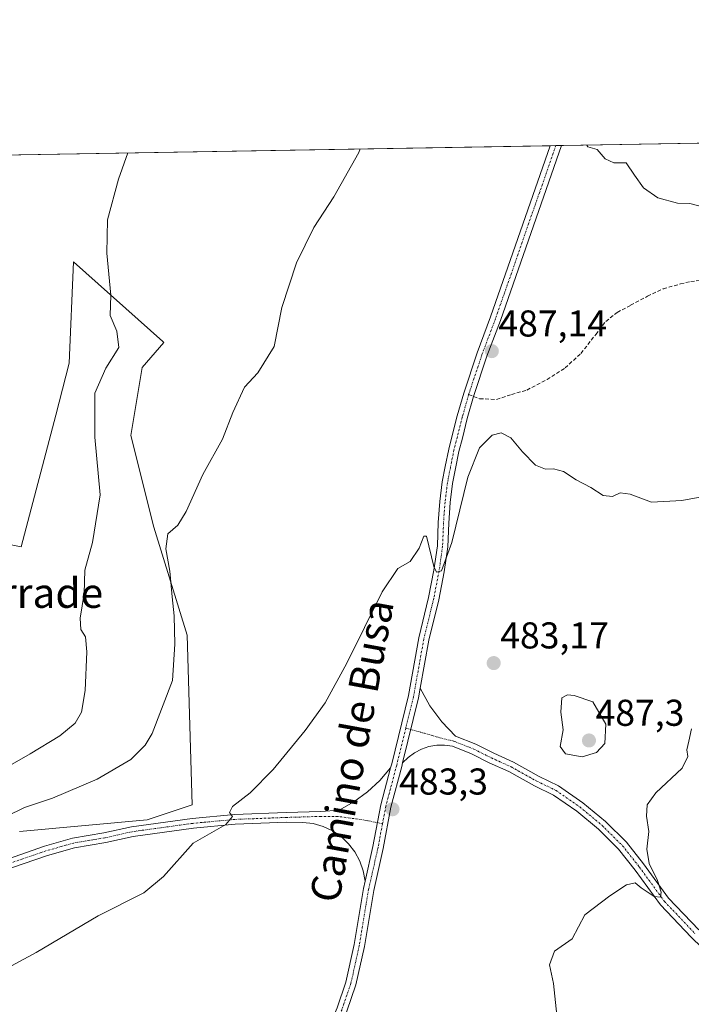
# Model space of a CAD drawing. Units: metres. Extents: x 618150 to 621618, y 4701674 to 4704046.
# Drawn here: x 619470 to 619650, y 4703782 to 4704046 of the extents above; entities that cross this region are included whole.
import ezdxf
from ezdxf.enums import TextEntityAlignment as Align

# ---------------------------------------------------------------- set-up
doc = ezdxf.new("R2010")
doc.units = ezdxf.units.M
doc.header["$MEASUREMENT"] = 0
doc.linetypes.add('TRAZO_Y_PUNTO', pattern=[1, 0.5, -0.25, 0, -0.25])
doc.linetypes.add('TRAZOSX2', pattern=[1.5, 1, -0.5])
for name, color, linetype, lineweight in [('Camino', 19, 'Continuous', 0), ('Camino Cxs', 19, 'Continuous', 0), ('Camino eje', 39, 'TRAZO_Y_PUNTO', 13), ('Carátula', 7, 'Continuous', 5), ('Comarca CxS', 133, 'Continuous', 0), ('Comunidad Autónoma CxS', 142, 'Continuous', 0), ('Cultivos herbáceos CxS', 92, 'Continuous', 0), ('Curva de nivel normal', 36, 'Continuous', 0), ('Municipio CxS', 142, 'Continuous', 0), ('Pastizal CxS', 92, 'Continuous', 0), ('Pista no pavimentada', 254, 'Continuous', 13), ('Pista no pavimentada Cxs', 254, 'Continuous', 0), ('Pista pavimentada eje', 135, 'TRAZO_Y_PUNTO', 0), ('Provincia CxS', 1, 'Continuous', 0), ('Punto de cota en terreno', 7, 'Continuous', 0), ('Rótulo de punto de cota en terreno', 19, 'Continuous', 0), ('Senda', 19, 'TRAZOSX2', 0), ('Texto cartográfico', 19, 'Continuous', 0)]:
    doc.layers.add(name, color=color, linetype=linetype, lineweight=lineweight)
doc.styles.add('Arial', font='txt', dxfattribs={"height": 0.2})

# ---------------------------------------------------------------- blocks, each defined once
blk = doc.blocks.new('*U151')
at = {"layer": 'Cultivos herbáceos CxS', "color": 92, "linetype": 'Continuous', "lineweight": 0}
for points in [[(619470.08, 4703828.62, 488.35), (619504.43, 4703831.75, 485.9), (619516.47, 4703835.76, 485.45), (619515.14, 4703881.29, 488.75), (619506.21, 4703910.29, 490.74), (619499.97, 4703934.84, 492.77), (619503.09, 4703953.14, 492.73), (619508.89, 4703959.83, 492.67), (619508.59, 4703960.1, 492.74), (619484.58, 4703981.48, 496.8), (619483.49, 4703954.32, 498.11), (619479.9, 4703940.3, 498.12), (619470.53, 4703904.94, 499.23), (619462.05, 4703906.72, 500.88)], [(619433.47, 4704009.57, 505.94), (619824.86, 4704016.3, 490.57)]]:
    blk.add_polyline3d(points, dxfattribs=at)
blk = doc.blocks.new('*U167')
at = {"layer": 'Curva de nivel normal', "color": 36, "linetype": 'Continuous', "lineweight": 0}
blk.add_polyline3d([(619467.5, 4703846.33, 495), (619473, 4703849.47, 495), (619480.93, 4703854.28, 495), (619485.07, 4703857.65, 495), (619486.8, 4703860.65, 495), (619487.71, 4703866.39, 495), (619488.22, 4703876.8, 495), (619487.82, 4703880.8, 495), (619486.55, 4703882.8, 495), (619486.36, 4703885.8, 495), (619487.5, 4703892.42, 495), (619487.68, 4703898.68, 495), (619489.74, 4703906.18, 495), (619491.81, 4703918.91, 495), (619490.3, 4703934.4, 495), (619490.37, 4703946.2, 495), (619493.32, 4703952.89, 495), (619496.79, 4703958.48, 495), (619496.22, 4703962.88, 495), (619494.47, 4703967.1, 495), (619494.62, 4703972.55, 495), (619493.53, 4703983.84, 495), (619493.77, 4703992.77, 495), (619496.73, 4704003.65, 495), (619499.24, 4704010.7, 495)], dxfattribs=at)
blk = doc.blocks.new('*U188')
at = {"layer": 'Curva de nivel normal', "color": 36, "linetype": 'Continuous', "lineweight": 0}
blk.add_polyline3d([(619657.28, 4703919.1, 485), (619647.91, 4703917.43, 485), (619639.76, 4703917, 485), (619634.05, 4703919.15, 485), (619631.38, 4703919.52, 485), (619629.31, 4703918.53, 485), (619626.8, 4703918.8, 485), (619623.48, 4703920.9, 485), (619619.54, 4703922.96, 485), (619616.19, 4703925.16, 485), (619613.5, 4703925.91, 485), (619611.3, 4703925.83, 485), (619608.67, 4703926.9, 485), (619605.13, 4703930.46, 485), (619602.05, 4703934.24, 485), (619599.47, 4703935.57, 485), (619597.04, 4703934.92, 485), (619593.64, 4703931.53, 485), (619590.5, 4703923.66, 485), (619586.15, 4703906.12, 485), (619583.41, 4703898.51, 485), (619582.04, 4703898.19, 485), (619581.37, 4703899.74, 485), (619579.37, 4703907.82, 485), (619578.7, 4703907.88, 485), (619577.37, 4703904.65, 485), (619575.04, 4703901.09, 485), (619571.68, 4703899.21, 485), (619567.47, 4703892.9, 485), (619557.98, 4703873.8, 485), (619552.14, 4703863.13, 485), (619546.79, 4703855.66, 485), (619538.24, 4703845.26, 485), (619532.06, 4703839, 485), (619527.32, 4703835.28, 485), (619526.48, 4703833.72, 485), (619527.28, 4703832.61, 485), (619525.55, 4703830.47, 485), (619516.72, 4703825.47, 485), (619508.75, 4703816.47, 485), (619503.5, 4703812.09, 485), (619491.19, 4703805.97, 485), (619474.57, 4703796.09, 485), (619452.69, 4703784.32, 485)], dxfattribs=at)
blk = doc.blocks.new('*U194')
at = {"layer": 'Curva de nivel normal', "color": 36, "linetype": 'Continuous', "lineweight": 0}
for points in [[(619622.38, 4704012.82, 490), (619622.65, 4704012.34, 490), (619625.2, 4704011.66, 490), (619627.31, 4704009.15, 490), (619629.7, 4704008.07, 490), (619633, 4704008.02, 490), (619635.19, 4704004.72, 490), (619637.62, 4704001.3, 490), (619641.51, 4703998.67, 490), (619646.75, 4703997.18, 490), (619650.07, 4703997.17, 490), (619653.47, 4703996.23, 490)], [(619461.56, 4703830.2, 490), (619471.46, 4703835.02, 490), (619478.98, 4703837.57, 490), (619490.93, 4703842.66, 490), (619499.98, 4703847.95, 490), (619503.89, 4703851.76, 490), (619505.77, 4703854.87, 490), (619511.16, 4703869.1, 490), (619511.78, 4703878.87, 490), (619511.64, 4703886.43, 490), (619511.09, 4703891.54, 490), (619510.43, 4703898.47, 490), (619509.36, 4703904.47, 490), (619509.92, 4703908.47, 490), (619512.62, 4703910.8, 490), (619514.9, 4703914.47, 490), (619519.32, 4703924.39, 490), (619524.61, 4703933.84, 490), (619527.39, 4703941.07, 490), (619530.51, 4703947.81, 490), (619534.08, 4703951.72, 490), (619538.48, 4703958.78, 490), (619540.5, 4703969.24, 490), (619544.44, 4703981.24, 490), (619549.09, 4703990.67, 490), (619554.5, 4703998.89, 490), (619561.23, 4704010.81, 490), (619561.55, 4704011.77, 490)]]:
    blk.add_polyline3d(points, dxfattribs=at)
blk = doc.blocks.new('5PATER')
at = {"layer": 'Carátula', "linetype": 'Continuous', "lineweight": 5}
h = blk.add_hatch(color=250, dxfattribs=at)
edge = h.paths.add_edge_path()
edge.add_ellipse((0, 0.01), major_axis=(-1.33, -1.34), ratio=0.999422, start_angle=0, end_angle=360)

msp = doc.modelspace()

# ---------------------------------------------------------------- linework, layer by layer
at = {"layer": 'Camino', "color": 19, "linetype": 'Continuous', "lineweight": 0}
for points in [[(619577.71, 4703867.03, 483.89), (619577.25, 4703864.46, 483.82), (619572.97, 4703846.97, 483.26)], [(619577.71, 4703867.03, 483.89), (619580.31, 4703862.34, 483.25), (619583.48, 4703858.02, 482.97), (619587.19, 4703854.15, 482.69), (619592.63, 4703851.98, 482.14), (619597.42, 4703849.58, 482.14), (619602.74, 4703847.19, 481.83), (619609.64, 4703843.34, 481.53), (619614.83, 4703840.81, 481.45), (619621.35, 4703836.32, 481.04), (619627.45, 4703831.26, 480.74), (619633.07, 4703825.68, 480.43), (619637.62, 4703819.93, 480.18), (619644.33, 4703810.72, 479.68), (619652.45, 4703802.21, 479.4)], [(619656.16, 4703794.66, 479.12), (619650.46, 4703800.24, 479.35), (619642.18, 4703808.92, 479.81), (619635.39, 4703818.23, 480.26), (619630.94, 4703823.86, 480.51), (619625.55, 4703829.2, 480.64), (619619.71, 4703834.05, 481.06), (619613.47, 4703838.36, 481.35), (619608.34, 4703840.86, 481.49), (619601.48, 4703844.68, 481.78), (619596.22, 4703847.05, 482), (619591.48, 4703849.42, 482.06), (619586.34, 4703851.48, 482.56), (619584.24, 4703851.76, 482.76), (619582.13, 4703851.72, 482.91), (619580.05, 4703851.35, 482.97), (619578.05, 4703850.68, 482.92), (619576.18, 4703849.71, 482.82), (619574.47, 4703848.46, 482.95), (619572.97, 4703846.97, 483.26)], [(619467.13, 4703821.28, 487.25), (619476.84, 4703824.61, 487.35), (619484.35, 4703826.75, 486.88), (619492.78, 4703828.18, 486.57), (619500.15, 4703829.81, 486.38), (619516.5, 4703832.07, 485.09), (619527.81, 4703833.13, 484.84), (619541.74, 4703833.66, 484.14), (619551.03, 4703833.93, 483.83), (619555.94, 4703834.35, 483.66), (619559.86, 4703836.58, 483.48), (619563.5, 4703839.25, 483.45), (619566.81, 4703842.3, 483.38), (619569.76, 4703845.71, 483.4)], [(619562.91, 4703815.28, 482.66), (619564.99, 4703824.56, 483.25), (619567.11, 4703835.7, 483.49), (619569.76, 4703845.71, 483.4)], [(619562.91, 4703815.28, 482.66), (619562.42, 4703818.02, 482.73), (619561.5, 4703820.65, 482.87), (619560.17, 4703823.1, 483.01), (619558.47, 4703825.31, 483.16), (619556.44, 4703827.22, 483.32), (619554.13, 4703828.78, 483.41), (619551.6, 4703829.96, 483.45), (619548.92, 4703830.72, 483.65), (619546.15, 4703831.04, 483.8), (619541.83, 4703831.06, 483.98), (619527.98, 4703830.54, 484.62), (619516.8, 4703829.48, 485.02), (619500.61, 4703827.24, 486.22), (619493.28, 4703825.63, 486.43), (619484.92, 4703824.21, 486.94), (619477.61, 4703822.13, 487.18), (619468, 4703818.83, 487.43)]]:
    msp.add_polyline3d(points, dxfattribs=at)
at = {"layer": 'Camino Cxs', "color": 19, "linetype": 'Continuous', "lineweight": 0}
for points in [[(619656.16, 4703794.66, 479.12), (619650.46, 4703800.24, 479.35), (619642.18, 4703808.92, 479.81), (619635.39, 4703818.23, 480.26), (619630.94, 4703823.86, 480.51), (619625.55, 4703829.2, 480.64), (619619.71, 4703834.05, 481.06), (619613.47, 4703838.36, 481.35), (619608.34, 4703840.86, 481.49), (619601.48, 4703844.68, 481.78), (619596.22, 4703847.05, 482), (619591.48, 4703849.42, 482.06), (619586.34, 4703851.48, 482.56), (619584.24, 4703851.76, 482.76), (619582.13, 4703851.72, 482.91), (619580.05, 4703851.35, 482.97), (619578.05, 4703850.68, 482.92), (619576.18, 4703849.71, 482.82), (619574.47, 4703848.46, 482.95), (619572.97, 4703846.97, 483.26), (619577.25, 4703864.46, 483.82), (619577.71, 4703867.03, 483.89), (619580.31, 4703862.34, 483.25), (619583.48, 4703858.02, 482.97), (619587.19, 4703854.15, 482.69), (619592.63, 4703851.98, 482.14), (619597.42, 4703849.58, 482.14), (619602.74, 4703847.19, 481.83), (619609.64, 4703843.34, 481.53), (619614.83, 4703840.81, 481.45), (619621.35, 4703836.32, 481.04), (619627.45, 4703831.26, 480.74), (619633.07, 4703825.68, 480.43), (619637.62, 4703819.93, 480.18), (619644.33, 4703810.72, 479.68), (619652.45, 4703802.21, 479.4)], [(619467.13, 4703821.28, 487.25), (619476.84, 4703824.61, 487.35), (619484.35, 4703826.75, 486.88), (619492.78, 4703828.18, 486.57), (619500.15, 4703829.81, 486.38), (619516.5, 4703832.07, 485.09), (619527.81, 4703833.13, 484.84), (619541.74, 4703833.66, 484.14), (619551.03, 4703833.93, 483.83), (619555.94, 4703834.35, 483.66), (619559.86, 4703836.58, 483.48), (619563.5, 4703839.25, 483.45), (619566.81, 4703842.3, 483.38), (619569.76, 4703845.71, 483.4), (619567.11, 4703835.7, 483.49), (619564.99, 4703824.56, 483.25), (619562.91, 4703815.28, 482.66), (619562.91, 4703815.28, 482.66), (619562.42, 4703818.02, 482.73), (619561.5, 4703820.65, 482.87), (619560.17, 4703823.1, 483.01), (619558.47, 4703825.31, 483.16), (619556.44, 4703827.22, 483.32), (619554.13, 4703828.78, 483.41), (619551.6, 4703829.96, 483.45), (619548.92, 4703830.72, 483.65), (619546.15, 4703831.04, 483.8), (619541.83, 4703831.06, 483.98), (619527.98, 4703830.54, 484.62), (619516.8, 4703829.48, 485.02), (619500.61, 4703827.24, 486.22), (619493.28, 4703825.63, 486.43), (619484.92, 4703824.21, 486.94), (619477.61, 4703822.13, 487.18), (619468, 4703818.83, 487.43)]]:
    msp.add_polyline3d(points, dxfattribs=at)
at = {"layer": 'Camino eje', "color": 39, "linetype": 'TRAZO_Y_PUNTO', "lineweight": 13}
for points in [[(619573.82, 4703856.32, 483.69), (619578.83, 4703854.93, 483.4), (619582.93, 4703853.74, 483.05), (619586.76, 4703852.82, 482.68), (619592.06, 4703850.7, 482.11), (619596.82, 4703848.32, 482.15), (619602.11, 4703845.94, 481.8), (619608.99, 4703842.1, 481.52), (619614.15, 4703839.59, 481.4), (619620.53, 4703835.18, 481.08), (619626.5, 4703830.23, 480.7), (619632.01, 4703824.77, 480.49), (619636.51, 4703819.08, 480.34), (619643.25, 4703809.82, 479.77), (619651.45, 4703801.22, 479.4)], [(619567.57, 4703830.64, 483.31), (619563.21, 4703831.57, 483.55), (619555.67, 4703832.63, 483.67), (619551.04, 4703832.63, 483.74), (619541.78, 4703832.36, 484.06), (619527.89, 4703831.83, 484.73), (619516.65, 4703830.77, 485.06), (619500.38, 4703828.53, 486.34), (619493.03, 4703826.9, 486.5), (619484.63, 4703825.48, 486.91), (619477.22, 4703823.37, 487.34), (619467.57, 4703820.06, 487.35)]]:
    msp.add_polyline3d(points, dxfattribs=at)
at = {"layer": 'Comarca CxS', "color": 133, "linetype": 'Continuous', "lineweight": 0}
msp.add_polyline3d([(621618.13, 4701733.23, 554.52), (618192.23, 4701674.32, 421.9), (618153.05, 4703987.54, 464.44), (621577.82, 4704046.46, 550.89), (621618.13, 4701733.23, 554.52)], close=True, dxfattribs=at)
msp.add_polyline3d([(621618.13, 4701733.23, 554.52), (618192.23, 4701674.32, 421.9), (618153.05, 4703987.54, 464.44), (621577.82, 4704046.46, 550.89), (621618.13, 4701733.23, 554.52)], close=True, dxfattribs=at)
at = {"layer": 'Comunidad Autónoma CxS', "color": 142, "linetype": 'Continuous', "lineweight": 0}
msp.add_polyline3d([(621618.13, 4701733.23, 554.52), (618192.23, 4701674.32, 421.9), (618170.1, 4702980.72, 432.71), (618153.05, 4703987.54, 464.44), (618642.74, 4703995.96, 465.04), (621577.82, 4704046.46, 550.89), (621618.13, 4701733.23, 554.52)], close=True, dxfattribs=at)
msp.add_polyline3d([(621618.13, 4701733.23, 554.52), (618192.23, 4701674.32, 421.9), (618170.1, 4702980.72, 432.71), (618153.05, 4703987.54, 464.44), (618642.74, 4703995.96, 465.04), (621577.82, 4704046.46, 550.89), (621618.13, 4701733.23, 554.52)], close=True, dxfattribs=at)
at = {"layer": 'Cultivos herbáceos CxS', "color": 92, "linetype": 'Continuous', "lineweight": 0}
for points in [[(619433.47, 4704009.57, 505.94), (619612.62, 4704012.65, 489.83), (619614.11, 4704012.68, 489.81), (619615.6, 4704012.7, 489.79), (619824.86, 4704016.3, 490.57)], [(619470.08, 4703828.62, 488.35), (619504.43, 4703831.75, 485.9), (619516.47, 4703835.77, 485.45), (619515.14, 4703881.29, 488.75), (619506.21, 4703910.29, 490.74), (619499.97, 4703934.84, 492.77), (619503.09, 4703953.14, 492.73), (619508.89, 4703959.83, 492.67), (619508.59, 4703960.1, 492.74), (619484.58, 4703981.48, 496.8), (619483.49, 4703954.32, 498.11), (619479.9, 4703940.3, 498.12), (619470.53, 4703904.94, 499.23), (619462.05, 4703906.72, 500.88)]]:
    msp.add_polyline3d(points, dxfattribs=at)
at = {"layer": 'Curva de nivel normal', "color": 36, "linetype": 'Continuous', "lineweight": 0}
for points in [[(619621.15, 4703848.6, 485), (619625.05, 4703849.74, 485), (619627.23, 4703852.2, 485), (619627.53, 4703857.39, 485), (619624, 4703863.42, 485), (619619.02, 4703865.04, 485), (619617.19, 4703865.25, 485), (619615.68, 4703864.42, 485), (619615.45, 4703860.59, 485), (619616.03, 4703855.9, 485), (619615.24, 4703851.43, 485), (619616.67, 4703849.42, 485), (619621.15, 4703848.6, 485)], [(619614.4, 4703779.29, 480), (619613.48, 4703787.8, 480), (619612.4, 4703792.8, 480), (619613.7, 4703796.47, 480), (619618.48, 4703799.8, 480), (619621.88, 4703806.26, 480), (619628.59, 4703811.29, 480), (619633.08, 4703814.29, 480), (619635.36, 4703814.78, 480), (619637, 4703813.42, 480), (619640.53, 4703811.12, 480), (619642.22, 4703810.96, 480), (619642.42, 4703812.34, 480), (619641.37, 4703815.46, 480), (619639.2, 4703819.96, 480), (619638.49, 4703823.88, 480), (619639.07, 4703828.59, 480), (619638.41, 4703832.66, 480), (619638.62, 4703835.74, 480), (619640.97, 4703838.95, 480), (619648, 4703845.62, 480), (619649.58, 4703848.72, 480), (619649.23, 4703850.5, 480), (619649.78, 4703852.82, 480), (619650.51, 4703856.17, 480)]]:
    msp.add_polyline3d(points, dxfattribs=at)
at = {"layer": 'Municipio CxS', "color": 142, "linetype": 'Continuous', "lineweight": 0}
msp.add_polyline3d([(618642.74, 4703995.96, 465.04), (621577.82, 4704046.46, 550.89)], dxfattribs=at)
msp.add_polyline3d([(618642.74, 4703995.96, 465.04), (621577.82, 4704046.46, 550.89)], dxfattribs=at)
at = {"layer": 'Pastizal CxS', "color": 92, "linetype": 'Continuous', "lineweight": 0}
for points in [[(619462.05, 4703906.72, 500.88), (619470.53, 4703904.94, 499.23), (619479.9, 4703940.3, 498.12), (619483.49, 4703954.32, 498.11), (619484.58, 4703981.48, 496.8), (619508.59, 4703960.1, 492.74), (619508.89, 4703959.83, 492.67), (619503.09, 4703953.14, 492.73), (619499.97, 4703934.84, 492.77), (619506.21, 4703910.29, 490.74), (619515.14, 4703881.29, 488.75), (619516.47, 4703835.76, 485.45), (619504.43, 4703831.75, 485.9), (619470.08, 4703828.62, 488.35)], [(619470.08, 4703828.62, 488.35), (619504.43, 4703831.75, 485.9), (619516.47, 4703835.77, 485.45), (619515.14, 4703881.29, 488.75), (619506.21, 4703910.29, 490.74), (619499.97, 4703934.84, 492.77), (619503.09, 4703953.14, 492.73), (619508.89, 4703959.83, 492.67), (619508.59, 4703960.1, 492.74), (619484.58, 4703981.48, 496.8), (619483.49, 4703954.32, 498.11), (619479.9, 4703940.3, 498.12), (619470.53, 4703904.94, 499.23), (619462.05, 4703906.72, 500.88)]]:
    msp.add_polyline3d(points, dxfattribs=at)
at = {"layer": 'Pista no pavimentada', "color": 254, "linetype": 'Continuous', "lineweight": 13}
for points in [[(619569.76, 4703845.71, 483.4), (619570.03, 4703846.71, 483.42), (619574.51, 4703865.04, 483.88), (619577.29, 4703880.52, 484.3), (619579.94, 4703891.38, 484.67), (619581.38, 4703898.72, 484.97), (619582.29, 4703905.23, 485.02), (619582.55, 4703911.53, 485.25), (619582.96, 4703917.15, 485.3), (619583.63, 4703922.39, 485.45), (619584.43, 4703926.54, 485.7), (619585.37, 4703931.21, 486), (619586.3, 4703934.82, 486.18), (619587.63, 4703940.12, 486.13), (619589.36, 4703946.26, 486.55), (619592.95, 4703957.03, 486.86), (619596.59, 4703966.68, 487.3), (619612.62, 4704012.65, 489.83)], [(619615.6, 4704012.7, 489.79), (619599.22, 4703965.73, 487.23), (619595.6, 4703956.12, 486.96), (619592.02, 4703945.37, 486.63), (619590.33, 4703939.4, 486.09), (619589.01, 4703934.13, 485.9), (619588.1, 4703930.59, 485.82), (619587.18, 4703926, 485.73), (619586.39, 4703921.95, 485.69), (619585.74, 4703916.87, 485.43), (619585.35, 4703911.37, 485.24), (619585.08, 4703904.98, 484.84), (619584.14, 4703898.26, 484.71), (619582.67, 4703890.78, 484.68), (619580.03, 4703879.94, 484.34), (619577.71, 4703867.03, 483.89)], [(619612.62, 4704012.65, 489.83), (619615.6, 4704012.7, 489.79)], [(619577.71, 4703867.03, 483.89), (619577.25, 4703864.46, 483.82), (619572.97, 4703846.97, 483.26)], [(619572.97, 4703846.97, 483.26), (619572.74, 4703846.02, 483.3), (619569.84, 4703835.07, 483.28), (619567.73, 4703823.99, 483), (619565.22, 4703812.76, 482.65), (619562.71, 4703797.68, 482.27), (619560.44, 4703787.41, 481.77), (619558.02, 4703780.34, 481.65), (619555.07, 4703773.49, 481.42), (619551.58, 4703766.89, 481.16), (619547.58, 4703760.58, 480.71), (619543.11, 4703754.61, 480.34), (619537.57, 4703747.61, 480.17), (619522.82, 4703727.99, 479.32), (619512.28, 4703713.16, 479.07), (619506.23, 4703704.62, 479.14), (619496.74, 4703689.98, 480.08), (619491.78, 4703676.65, 480.96)], [(619562.91, 4703815.28, 482.66), (619564.99, 4703824.56, 483.25), (619567.11, 4703835.7, 483.49), (619569.76, 4703845.71, 483.4)], [(619484.18, 4703676.4, 481), (619487.41, 4703682.7, 480.86), (619490.22, 4703686.98, 480.53), (619493.47, 4703692.13, 480.06), (619503.03, 4703706.86, 479.13), (619509.15, 4703715.52, 479.15), (619520.63, 4703729.68, 479.54), (619535.35, 4703749.33, 480.33), (619540.92, 4703756.36, 480.61), (619545.26, 4703762.14, 480.86), (619549.13, 4703768.25, 481.03), (619552.51, 4703774.64, 481.29), (619555.38, 4703781.27, 481.72), (619557.73, 4703788.11, 481.73), (619559.96, 4703798.21, 482.38), (619562.47, 4703813.3, 482.59), (619562.91, 4703815.28, 482.66)]]:
    msp.add_polyline3d(points, dxfattribs=at)
at = {"layer": 'Pista no pavimentada Cxs', "color": 254, "linetype": 'Continuous', "lineweight": 0}
msp.add_polyline3d([(619555.38, 4703781.27, 481.72), (619557.73, 4703788.11, 481.73), (619559.96, 4703798.21, 482.38), (619562.47, 4703813.3, 482.59), (619562.91, 4703815.28, 482.66), (619564.99, 4703824.56, 483.25), (619567.11, 4703835.7, 483.49), (619569.76, 4703845.71, 483.4), (619570.03, 4703846.71, 483.42), (619574.51, 4703865.04, 483.88), (619577.29, 4703880.52, 484.3), (619579.94, 4703891.38, 484.67), (619581.38, 4703898.72, 484.97), (619582.29, 4703905.23, 485.02), (619582.55, 4703911.53, 485.25), (619582.96, 4703917.15, 485.3), (619583.63, 4703922.39, 485.45), (619584.43, 4703926.54, 485.7), (619585.37, 4703931.21, 486), (619586.3, 4703934.82, 486.18), (619587.63, 4703940.12, 486.13), (619589.36, 4703946.26, 486.55), (619592.95, 4703957.03, 486.86), (619596.59, 4703966.68, 487.3), (619612.62, 4704012.65, 489.83), (619615.6, 4704012.7, 489.79), (619599.22, 4703965.73, 487.23), (619595.6, 4703956.12, 486.96), (619592.02, 4703945.37, 486.63), (619590.33, 4703939.4, 486.09), (619589.01, 4703934.13, 485.9), (619588.1, 4703930.59, 485.82), (619587.18, 4703926, 485.73), (619586.39, 4703921.95, 485.69), (619585.74, 4703916.87, 485.43), (619585.35, 4703911.37, 485.24), (619585.08, 4703904.98, 484.84), (619584.14, 4703898.26, 484.71), (619582.67, 4703890.78, 484.68), (619580.03, 4703879.94, 484.34), (619577.71, 4703867.03, 483.89), (619577.71, 4703867.03, 483.89), (619577.25, 4703864.46, 483.82), (619572.97, 4703846.97, 483.26), (619572.74, 4703846.02, 483.3), (619569.84, 4703835.07, 483.28), (619567.73, 4703823.99, 483), (619565.22, 4703812.76, 482.65), (619562.71, 4703797.68, 482.27), (619560.44, 4703787.41, 481.77), (619558.02, 4703780.34, 481.65)], dxfattribs=at)
at = {"layer": 'Pista pavimentada eje', "color": 135, "linetype": 'TRAZO_Y_PUNTO', "lineweight": 0}
for points in [[(619614.11, 4704012.68, 489.81), (619597.91, 4703966.2, 487.28), (619594.27, 4703956.57, 486.92), (619590.7, 4703945.85, 486.61)], [(619590.7, 4703945.85, 486.61), (619588.98, 4703939.76, 486.12), (619587.66, 4703934.47, 486.07), (619586.73, 4703930.9, 486.06), (619585.8, 4703926.27, 485.83), (619585.01, 4703922.17, 485.57), (619584.35, 4703917.01, 485.36), (619583.95, 4703911.45, 485.24), (619583.69, 4703905.1, 484.93), (619582.76, 4703898.49, 484.85), (619581.31, 4703891.08, 484.75), (619578.66, 4703880.23, 484.33), (619575.88, 4703864.75, 483.93), (619573.82, 4703856.32, 483.69)], [(619573.82, 4703856.32, 483.69), (619571.38, 4703846.37, 483.5), (619568.47, 4703835.39, 483.39), (619567.57, 4703830.64, 483.31)], [(619567.57, 4703830.64, 483.31), (619566.36, 4703824.27, 483.26), (619563.84, 4703813.03, 482.63), (619561.33, 4703797.95, 482.42), (619559.08, 4703787.76, 481.76), (619556.7, 4703780.81, 481.77), (619553.79, 4703774.06, 481.36), (619550.35, 4703767.57, 481.13), (619546.42, 4703761.36, 480.9), (619542.02, 4703755.48, 480.56), (619536.46, 4703748.47, 480.43), (619521.7, 4703728.83, 479.58), (619518.66, 4703724.92, 479.26), (619510.66, 4703714.34, 479.17), (619504.58, 4703705.74, 479.18), (619495.05, 4703691.06, 480.11), (619491.88, 4703686.03, 480.56), (619490.03, 4703681.93, 480.82), (619488.57, 4703678.49, 481), (619488.03, 4703673.53, 481.15)]]:
    msp.add_polyline3d(points, dxfattribs=at)
at = {"layer": 'Provincia CxS', "color": 1, "linetype": 'Continuous', "lineweight": 0}
msp.add_polyline3d([(621618.13, 4701733.23, 554.52), (618192.23, 4701674.32, 421.9), (618170.1, 4702980.72, 432.71), (618153.05, 4703987.54, 464.44), (618642.74, 4703995.96, 465.04), (621577.82, 4704046.46, 550.89), (621618.13, 4701733.23, 554.52)], close=True, dxfattribs=at)
msp.add_polyline3d([(621618.13, 4701733.23, 554.52), (618192.23, 4701674.32, 421.9), (618170.1, 4702980.72, 432.71), (618153.05, 4703987.54, 464.44), (618642.74, 4703995.96, 465.04), (621577.82, 4704046.46, 550.89), (621618.13, 4701733.23, 554.52)], close=True, dxfattribs=at)
at = {"layer": 'Senda', "color": 19, "linetype": 'TRAZOSX2', "lineweight": 0}
msp.add_polyline3d([(619590.7, 4703945.85, 486.61), (619592.02, 4703945.37, 486.63), (619593.64, 4703944.74, 486.56), (619598.19, 4703944.52, 486.48), (619602.21, 4703945.9, 486.55), (619606.34, 4703947.06, 486.74), (619611.74, 4703949.92, 487.14), (619616.6, 4703952.99, 487.17), (619620.84, 4703956.91, 487.54), (619624.86, 4703961.99, 487.95), (619627.51, 4703965.48, 488.22), (619630.57, 4703967.91, 488.42), (619634.17, 4703969.82, 488.53), (619638.72, 4703972.25, 488.68), (619642.96, 4703974.26, 488.86), (619647.54, 4703975.55, 488.97), (619650.31, 4703976.22, 489.02), (619654.49, 4703976.65, 489.03), (619662.04, 4703976.4, 489.11), (619674.18, 4703974.43, 489.63), (619682.43, 4703972.59, 489.96), (619689.66, 4703970.69, 490.09), (619705.77, 4703966.24, 489.94)], dxfattribs=at)

# ---------------------------------------------------------------- block references
at = {"layer": 'Cultivos herbáceos CxS', "color": 92, "linetype": 'Continuous', "lineweight": 0}
msp.add_blockref('*U151', (0, 0), dxfattribs=at)
at = {"layer": 'Curva de nivel normal', "color": 36, "linetype": 'Continuous', "lineweight": 0}
for name in ['*U194', '*U167', '*U188']:
    msp.add_blockref(name, (0, 0), dxfattribs=at)
at = {"layer": 'Punto de cota en terreno', "linetype": 'Continuous', "lineweight": 0}
for p in [(619596.92, 4703957.49, 487.14), (619597.42, 4703873.77, 483.17), (619623, 4703853, 487.3), (619570.26, 4703834.55, 483.3)]:
    msp.add_blockref('5PATER', p, dxfattribs=at)

# ---------------------------------------------------------------- texts
at = {"layer": 'Rótulo de punto de cota en terreno', "color": 19, "linetype": 'Continuous', "lineweight": 0, "style": 'Arial'}
for s, p in [('487,14', (619598.68, 4703959.25)), ('483,17', (619599.18, 4703875.53)), ('487,3', (619624.76, 4703854.76)), ('483,3', (619572.02, 4703836.31))]:
    msp.add_text(s, height=7, dxfattribs=at).set_placement(p, align=Align.BOTTOM_LEFT)
at = {"layer": 'Texto cartográfico', "color": 19, "linetype": 'Continuous', "lineweight": 0, "style": 'Arial'}
msp.add_text('Corral de Severo Berrade', height=8, dxfattribs=at).set_placement((619428.96, 4703892.6), align=Align.MIDDLE_CENTER)
msp.add_text('Camino de Busa', height=8, rotation=79.607, dxfattribs=at).set_placement((619559.3, 4703850.24), align=Align.MIDDLE_CENTER)

doc.saveas('drawing.dxf')
